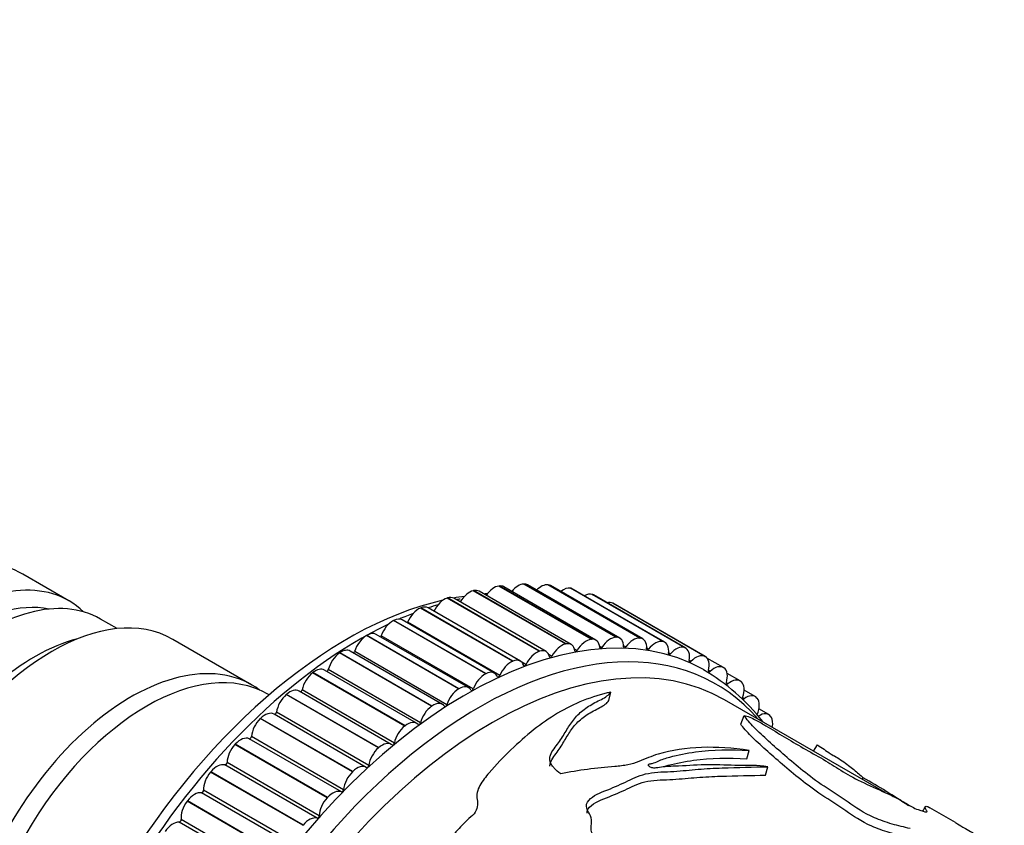
# Model space of a CAD drawing. Units: millimetres. Extents: x 0 to 1226, y 0 to 1149.
# Drawn here: x 1060 to 1113, y 339 to 383 of the extents above; entities that cross this region are included whole.
import ezdxf
from ezdxf import colors
from ezdxf.entities.mleader import LeaderData, LeaderLine
from ezdxf.math import Vec2, Vec3

# ---------------------------------------------------------------- set-up
doc = ezdxf.new("R2010")
doc.units = ezdxf.units.MM
doc.layers.add('DV6_Défaut', color=7, linetype='Continuous')
doc.layers.add('Défaut', color=7, linetype='Continuous')

# ---------------------------------------------------------------- blocks, each defined once
blk = doc.blocks.new('_DOT')
at = {"color": 0}
blk.add_line((0, 0), (-1, 0), dxfattribs=at)
at = {"color": 0, "const_width": 0.333}
blk.add_lwpolyline([(-0.1665, 0, 1), (0.1665, 0, 1)], format="xyb", close=True, dxfattribs=at)
blk = doc.blocks.new('SE5')
at = {"layer": 'DV6_Défaut', "color": 7, "linetype": 'Continuous'}
for p, q in [((1062.601, 351.492), (1060.126, 352.921)), ((1085.694, 352.281), (1085.708, 352.283)), ((1090.644, 349.423), (1085.694, 352.281)), ((1090.658, 349.425), (1085.708, 352.283)), ((1090.902, 349.382), (1085.953, 352.24)), ((1087.029, 352.387), (1087.042, 352.387)), ((1091.978, 349.529), (1087.029, 352.387)), ((1091.991, 349.529), (1087.042, 352.387)), ((1092.186, 349.483), (1087.236, 352.34)), ((1088.314, 352.347), (1088.327, 352.346)), ((1093.264, 349.489), (1088.314, 352.347)), ((1093.277, 349.488), (1088.327, 352.346)), ((1093.423, 349.443), (1088.473, 352.301)), ((1089.544, 352.162), (1089.556, 352.159)), ((1094.493, 349.304), (1089.544, 352.162)), ((1094.505, 349.302), (1089.556, 352.159)), ((1082.912, 351.636), (1082.926, 351.641)), ((1087.862, 348.779), (1082.912, 351.636)), ((1087.876, 348.783), (1082.926, 351.641)), ((1088.226, 348.765), (1083.276, 351.622)), ((1084.319, 352.03), (1084.333, 352.034)), ((1089.269, 349.173), (1084.319, 352.03)), ((1089.283, 349.176), (1084.333, 352.034)), ((1089.58, 349.142), (1084.63, 352)), ((1094.605, 349.264), (1089.655, 352.121)), ((1090.709, 351.833), (1090.721, 351.829)), ((1095.659, 348.975), (1090.709, 351.833)), ((1095.67, 348.971), (1090.721, 351.829)), ((1095.726, 348.946), (1090.776, 351.803)), ((1081.481, 351.102), (1081.495, 351.108)), ((1086.431, 348.244), (1081.481, 351.102)), ((1086.445, 348.25), (1081.495, 351.108)), ((1086.849, 348.251), (1081.899, 351.109)), ((1091.804, 351.362), (1091.815, 351.356)), ((1096.754, 348.504), (1091.804, 351.362)), ((1096.764, 348.499), (1091.815, 351.356)), ((1096.779, 348.491), (1091.829, 351.349)), ((1065.192, 349.996), (1064.298, 350.512)), ((1080.035, 350.429), (1080.049, 350.436)), ((1084.984, 347.571), (1080.035, 350.429)), ((1084.999, 347.579), (1080.049, 350.436)), ((1085.457, 347.605), (1080.508, 350.463)), ((1085.74, 347.477), (1080.79, 350.335)), ((1078.582, 349.623), (1078.596, 349.631)), ((1083.532, 346.765), (1078.582, 349.623)), ((1083.546, 346.774), (1078.596, 349.631)), ((1084.059, 346.831), (1079.109, 349.689)), ((1084.321, 346.76), (1079.371, 349.617)), ((1091.978, 349.529), (1091.991, 349.529)), ((1093.264, 349.489), (1093.277, 349.488)), ((1072.434, 346.969), (1068.192, 349.419)), ((1089.269, 349.173), (1089.283, 349.176)), ((1090.644, 349.423), (1090.658, 349.425)), ((1091.223, 348.986), (1091.099, 349.058)), ((1092.504, 349.012), (1092.392, 349.077)), ((1093.733, 348.895), (1093.629, 348.955)), ((1094.493, 349.304), (1094.505, 349.302)), ((1095.659, 348.975), (1095.67, 348.971)), ((1077.131, 348.688), (1077.146, 348.697)), ((1082.081, 345.83), (1077.131, 348.688)), ((1082.095, 345.84), (1077.146, 348.697)), ((1082.663, 345.932), (1077.713, 348.79)), ((1082.898, 345.913), (1077.949, 348.771)), ((1087.862, 348.779), (1087.876, 348.783)), ((1088.538, 348.51), (1088.37, 348.607)), ((1089.899, 348.819), (1089.757, 348.9)), ((1094.903, 348.636), (1094.806, 348.692)), ((1096.754, 348.504), (1096.764, 348.499)), ((1086.431, 348.244), (1086.445, 348.25)), ((1087.149, 348.062), (1086.925, 348.191)), ((1096.007, 348.237), (1095.914, 348.291)), ((1097.748, 347.909), (1096.868, 348.417)), ((1075.691, 347.629), (1075.706, 347.64)), ((1080.641, 344.771), (1075.691, 347.629)), ((1080.655, 344.783), (1075.706, 347.64)), ((1081.278, 344.915), (1076.328, 347.773)), ((1081.482, 344.943), (1076.532, 347.8)), ((1084.984, 347.571), (1084.999, 347.579)), ((1097.038, 347.701), (1096.949, 347.752)), ((1097.771, 347.894), (1097.781, 347.887)), ((1098.647, 347.191), (1097.951, 347.592)), ((1097.99, 347.03), (1097.905, 347.079)), ((1098.706, 347.147), (1098.714, 347.139)), ((1073.354, 346.439), (1073.283, 346.48)), ((1073.354, 346.439), (1073.283, 346.48)), ((1074.271, 346.454), (1074.285, 346.466)), ((1079.221, 343.596), (1074.271, 346.454)), ((1079.235, 343.609), (1074.285, 346.466)), ((1079.911, 343.785), (1074.961, 346.643)), ((1080.081, 343.854), (1075.131, 346.712)), ((1083.532, 346.765), (1083.546, 346.774)), ((1091.602, 346.143), (1091.699, 346.592)), ((1099.46, 346.346), (1098.862, 346.692)), ((1082.081, 345.83), (1082.095, 345.84)), ((1106.432, 341.197), (1097.809, 346.176)), ((1098.857, 346.229), (1098.776, 346.275)), ((1099.551, 346.27), (1099.559, 346.261)), ((1078.571, 342.55), (1073.621, 345.407)), ((1078.702, 342.655), (1073.752, 345.512)), ((1098.679, 344.875), (1098.864, 345.33)), ((1100.182, 345.381), (1099.656, 345.685)), ((1100.301, 345.267), (1100.308, 345.256)), ((1072.879, 345.169), (1072.893, 345.182)), ((1077.829, 342.311), (1072.879, 345.169)), ((1077.842, 342.325), (1072.893, 345.182)), ((1080.641, 344.771), (1080.655, 344.783)), ((1077.354, 341.351), (1072.405, 344.209)), ((1071.523, 343.782), (1071.537, 343.796)), ((1076.473, 340.924), (1071.523, 343.782)), ((1076.486, 340.939), (1071.537, 343.796)), ((1077.237, 341.231), (1072.287, 344.089)), ((1102.583, 343.42), (1102.799, 343.753)), ((1079.221, 343.596), (1079.235, 343.609)), ((1099.007, 343.006), (1099.134, 343.46)), ((1075.933, 339.823), (1070.983, 342.68)), ((1076.046, 339.951), (1071.097, 342.809)), ((1070.212, 342.301), (1070.225, 342.316)), ((1075.162, 339.443), (1070.212, 342.301)), ((1075.175, 339.459), (1070.225, 342.316)), ((1077.829, 342.311), (1077.842, 342.325)), ((1100.01, 342.129), (1100.129, 342.582)), ((1105.204, 341.906), (1105.262, 341.986)), ((1074.676, 338.328), (1069.727, 341.185)), ((1074.785, 338.463), (1069.836, 341.321)), ((1068.954, 340.736), (1068.966, 340.752)), ((1073.904, 337.878), (1068.954, 340.736)), ((1073.916, 337.894), (1068.966, 340.752)), ((1076.473, 340.924), (1076.486, 340.939)), ((1110.21, 339.593), (1108.842, 340.383)), ((1073.475, 336.754), (1068.526, 339.612)), ((1073.579, 336.896), (1068.629, 339.754)), ((1075.162, 339.443), (1075.175, 339.459))]:
    blk.add_line(p, q, dxfattribs=at)
for centre, radius, start, end in [((1086.508, 341.07), 10.896, 97.6053, 98.16), ((1091.128, 338.203), 11.072, 37.9507, 59.8574), ((1087.29, 310.024), 36.668, 56.2, 60.6512), ((848.661, 475.462), 292.903, 332.49652, 332.55092)]:
    blk.add_arc(centre, radius, start, end, dxfattribs=at)
for centre, major_axis, start_param, end_param in [((1054.126, 342.529), (6, 10.392), 0, 3.141593), ((1056.601, 341.1), (-6, -10.392), 2.999696, 6.283185), ((1058.298, 340.12), (6, 10.392), 0, 3.141593), ((1085.44, 351.372), (0.5, 0.866), 0.41694, 1.431307), ((1085.453, 351.374), (-0.5, -0.866), 3.141593, 3.557757), ((1086.724, 351.474), (0.5, 0.866), 0.33937, 1.289208), ((1086.736, 351.474), (-0.5, -0.866), 3.141593, 3.480187), ((1087.961, 351.436), (0.5, 0.866), 0.261799, 1.136173), ((1087.973, 351.435), (-0.5, -0.866), 3.141593, 3.402616), ((1089.144, 351.258), (0.5, 0.866), 0.184229, 0.967041), ((1089.155, 351.255), (-0.5, -0.866), 3.141593, 3.325046), ((1057.096, 340.814), (5.65, 9.786), 0.195035, 2.946558), ((1083.895, 325.342), (-12.925, -22.387), 3.151775, 6.278522), ((1082.762, 350.752), (-0.5, -0.866), 3.713673, 4.849194), ((1082.776, 350.756), (-0.5, -0.866), 3.141593, 3.712897), ((1077.531, 329.016), (-12.5, -21.651), 3.561807, 3.597214), ((1084.117, 351.131), (-0.5, -0.866), 3.636103, 4.707018), ((1084.13, 351.134), (-0.5, -0.866), 3.141593, 3.635327), ((1090.265, 350.941), (0.5, 0.866), 0.106659, 0.771297), ((1090.276, 350.937), (-0.5, -0.866), 3.141593, 3.247476), ((1061.692, 338.161), (-6.5, -11.258), 3.141593, 6.283185), ((1077.531, 329.016), (-12.5, -21.651), 3.631353, 5.809266), ((1081.385, 350.237), (-0.5, -0.866), 3.791243, 4.926764), ((1081.399, 350.243), (-0.5, -0.866), 3.141593, 3.790467), ((1078.238, 328.608), (-12.75, -22.084), 3.692533, 3.722473), ((1078.238, 328.608), (-12.75, -22.084), 3.624546, 3.635659), ((1091.319, 350.488), (0.5, 0.866), 0.029089, 0.519681), ((1091.329, 350.483), (-0.5, -0.866), 3.141593, 3.169906), ((1078.238, 328.608), (-12.75, -22.084), 3.767833, 3.809052), ((1078.238, 328.608), (-12.75, -22.084), 3.841715, 5.529897), ((1085.309, 324.525), (-12.5, -21.651), 3.141593, 6.273627), ((1085.309, 324.525), (12.5, 21.651), 0, 3.13199), ((1079.994, 349.59), (-0.5, -0.866), 3.868813, 5.004335), ((1080.008, 349.597), (-0.5, -0.866), 3.141593, 3.868037), ((1080.731, 350.345), (0.05, 0.0866), 4.619883, 4.926764), ((1084.602, 324.933), (-12.75, -22.084), 2.943238, 6.283185), ((1078.595, 348.814), (-0.5, -0.866), 3.946383, 5.081905), ((1078.609, 348.823), (-0.5, -0.866), 3.141593, 3.945608), ((1079.309, 349.62), (0.05, 0.0866), 4.299689, 5.004335), ((1091.673, 348.616), (0.5, 0.866), 0.33937, 1.474891), ((1091.686, 348.617), (-0.5, -0.866), 2.344665, 3.480187), ((1092.911, 348.578), (0.5, 0.866), 0.261799, 1.397321), ((1092.923, 348.577), (-0.5, -0.866), 2.267095, 3.402616), ((1060.772, 338.691), (-6, -10.392), 3.653669, 5.771108), ((1089.066, 348.273), (0.5, 0.866), 0.49451, 1.630031), ((1089.08, 348.276), (-0.5, -0.866), 2.499805, 3.635327), ((1090.389, 348.514), (0.5, 0.866), 0.41694, 1.552461), ((1090.402, 348.516), (-0.5, -0.866), 2.422235, 3.557757), ((1091.179, 349.023), (0.05, 0.0866), 2.422235, 4.616484), ((1092.464, 349.055), (0.05, 0.0866), 2.344665, 4.538913), ((1094.093, 348.4), (0.5, 0.866), 0.184229, 1.319751), ((1094.105, 348.398), (-0.5, -0.866), 2.189525, 3.325046), ((1095.215, 348.083), (0.5, 0.866), 0.106659, 1.24218), ((1095.226, 348.08), (-0.5, -0.866), 2.111955, 3.247476), ((1066.783, 335.221), (-6.5, -11.258), 3.141593, 6.283185), ((1066.783, 335.221), (-6.5, -11.258), 3.141593, 6.283185), ((1077.2, 347.914), (-0.5, -0.866), 4.023954, 5.159475), ((1077.213, 347.924), (-0.5, -0.866), 3.141593, 4.023178), ((1077.884, 348.766), (0.05, 0.0866), 4.008428, 5.081905), ((1087.712, 347.894), (0.5, 0.866), 0.57208, 1.707602), ((1087.726, 347.899), (-0.5, -0.866), 2.577376, 3.712897), ((1088.485, 348.534), (0.05, 0.0866), 2.577376, 4.771624), ((1089.85, 348.849), (0.05, 0.0866), 2.499805, 4.694054), ((1093.697, 348.944), (0.05, 0.0866), 2.267095, 4.461343), ((1094.872, 348.691), (0.05, 0.0866), 2.189525, 4.383773), ((1096.269, 347.63), (0.5, 0.866), 0.029089, 1.16461), ((1096.279, 347.625), (-0.5, -0.866), 2.034384, 3.169906), ((1065.934, 335.711), (-6.5, -11.258), 3.076275, 6.283185), ((1086.335, 347.38), (0.5, 0.866), 0.64965, 1.785172), ((1086.349, 347.385), (-0.5, -0.866), 2.654946, 3.790467), ((1087.092, 348.079), (0.05, 0.0866), 2.654946, 4.849194), ((1095.981, 348.298), (0.05, 0.0866), 2.111955, 4.306203), ((1097.248, 347.043), (-0.5, -0.866), 3.093111, 4.228633), ((1075.814, 346.896), (-0.5, -0.866), 4.101524, 5.237045), ((1075.828, 346.907), (-0.5, -0.866), 3.141593, 4.100748), ((1076.466, 347.789), (0.05, 0.0866), 3.734418, 5.159475), ((1084.943, 346.732), (0.5, 0.866), 0.727221, 1.862742), ((1084.957, 346.739), (-0.5, -0.866), 2.732516, 3.868037), ((1085.681, 347.487), (0.05, 0.0866), 2.732516, 4.926764), ((1097.017, 347.767), (0.05, 0.0866), 2.034384, 4.228633), ((1097.257, 347.036), (0.5, 0.866), 5.098407, 6.233928), ((1083.559, 345.965), (-0.5, -0.866), 2.810086, 3.945608), ((1097.974, 347.101), (0.05, 0.0866), 1.956814, 4.151063), ((1098.147, 346.325), (-0.5, -0.866), 3.015541, 4.151063), ((1098.155, 346.317), (0.5, 0.866), 5.020837, 6.156358), ((1074.447, 345.765), (-0.5, -0.866), 4.179094, 5.314615), ((1074.461, 345.777), (-0.5, -0.866), 3.141593, 4.178318), ((1075.063, 346.694), (0.05, 0.0866), 3.47061, 5.237045), ((1083.545, 345.956), (0.5, 0.866), 0.804791, 1.940312), ((1084.258, 346.762), (0.05, 0.0866), 2.810086, 5.004335), ((1098.96, 345.48), (-0.5, -0.866), 2.937971, 4.073492), ((1082.149, 345.057), (0.5, 0.866), 0.882361, 2.017882), ((1082.163, 345.066), (-0.5, -0.866), 2.887656, 4.023178), ((1082.834, 345.909), (0.05, 0.0866), 2.887656, 5.081905), ((1098.846, 346.303), (0.05, 0.0866), 1.879244, 4.073492), ((1098.967, 345.471), (0.5, 0.866), 4.943266, 6.078788), ((1073.121, 344.541), (-0.5, -0.866), 3.141593, 4.255888), ((1073.683, 345.487), (0.05, 0.0866), 3.212003, 5.314615), ((1099.682, 344.515), (-0.5, -0.866), 2.860401, 3.995922), ((1099.689, 344.505), (0.5, 0.866), 5.244089, 6.001218), ((1073.108, 344.529), (-0.5, -0.866), 4.256664, 5.392186), ((1080.764, 344.038), (0.5, 0.866), 0.959931, 2.095453), ((1080.778, 344.049), (-0.5, -0.866), 2.965227, 4.100748), ((1081.416, 344.931), (0.05, 0.0866), 2.965227, 5.159475), ((1072.334, 344.177), (-0.05, -0.0866), 0.056345, 2.250593), ((1071.803, 343.194), (-0.5, -0.866), 4.334234, 5.469756), ((1071.816, 343.208), (0.5, 0.866), 0.056345, 1.191866), ((1079.411, 342.919), (-0.5, -0.866), 3.042797, 4.178318), ((1080.012, 343.836), (0.05, 0.0866), 3.042797, 5.237045), ((1079.397, 342.907), (0.5, 0.866), 1.037501, 2.173023), ((1070.554, 341.784), (0.5, 0.866), 0.133915, 1.269436), ((1071.026, 342.77), (-0.05, -0.0866), 0.133915, 2.328163), ((1078.071, 341.684), (-0.5, -0.866), 3.120367, 4.255888), ((1078.632, 342.629), (0.05, 0.0866), 3.120367, 5.314615), ((1070.542, 341.769), (-0.5, -0.866), 4.411804, 5.547326), ((1078.058, 341.671), (0.5, 0.866), 1.115071, 2.250593), ((1069.343, 340.278), (0.5, 0.866), 0.211485, 1.347006), ((1069.765, 341.276), (-0.05, -0.0866), 0.211485, 2.405733), ((1076.766, 340.35), (0.5, 0.866), 0.056345, 1.191866), ((1077.284, 341.319), (0.05, 0.0866), 3.197937, 5.392186), ((1069.331, 340.262), (-0.5, -0.866), 4.489375, 5.624896), ((1076.753, 340.336), (0.5, 0.866), 1.192642, 2.328163), ((1068.189, 338.7), (0.5, 0.866), 0.289055, 1.424577), ((1068.559, 339.703), (-0.05, -0.0866), 0.289055, 2.483303), ((1075.504, 338.926), (0.5, 0.866), 0.133915, 1.269436), ((1075.976, 339.912), (0.05, 0.0866), 3.275507, 5.469756)]:
    blk.add_ellipse(centre, major_axis=major_axis, ratio=0.57735, start_param=start_param, end_param=end_param, dxfattribs=at)
for points, knots in [([(1091.699, 346.592), (1090.699, 346.356), (1089.723, 345.984), (1087.954, 344.926), (1087.139, 344.258), (1085.94, 343.109), (1085.545, 342.7), (1084.989, 342.044), (1084.808, 341.816), (1084.611, 341.457), (1084.557, 341.334), (1084.498, 341.08), (1084.507, 340.952), (1084.567, 340.577), (1084.566, 340.303), (1084.254, 339.945), (1084.116, 339.836), (1083.875, 339.603), (1083.759, 339.483), (1083.522, 339.243), (1083.405, 339.122), (1083.213, 338.855), (1083.137, 338.711), (1082.975, 338.425), (1082.895, 338.28), (1082.669, 338.118), (1082.572, 338.075), (1082.39, 337.983), (1082.313, 337.928), (1082.245, 337.87)], [0, 0, 0, 0, 0.25, 0.25, 0.5, 0.5, 0.625, 0.625, 0.6875, 0.6875, 0.71875, 0.71875, 0.75, 0.75, 0.8125, 0.8125, 0.84375, 0.84375, 0.875, 0.875, 0.90625, 0.90625, 0.9375, 0.9375, 0.96875, 0.96875, 0.984375, 0.984375, 1, 1, 1, 1]), ([(1089.013, 342.204), (1088.883, 342.298), (1088.767, 342.396), (1088.622, 342.555), (1088.578, 342.609), (1088.503, 342.723), (1088.473, 342.782), (1088.433, 342.901), (1088.423, 342.961), (1088.428, 343.084), (1088.441, 343.145), (1088.504, 343.323), (1088.575, 343.436), (1088.731, 343.656), (1088.816, 343.762), (1088.97, 343.975), (1089.04, 344.081), (1089.24, 344.397), (1089.358, 344.605), (1089.615, 345.001), (1089.758, 345.189), (1090.102, 345.534), (1090.296, 345.689), (1090.619, 345.897), (1090.733, 345.962), (1090.968, 346.085), (1091.087, 346.143), (1091.309, 346.26), (1091.413, 346.32), (1091.581, 346.449), (1091.646, 346.519), (1091.699, 346.592)], [0, 0, 0, 0, 0.0625, 0.0625, 0.09375, 0.09375, 0.125, 0.125, 0.15625, 0.15625, 0.1875, 0.1875, 0.25, 0.25, 0.3125, 0.3125, 0.375, 0.375, 0.5, 0.5, 0.625, 0.625, 0.75, 0.75, 0.8125, 0.8125, 0.875, 0.875, 0.9375, 0.9375, 1, 1, 1, 1]), ([(1088.434, 342.614), (1088.434, 342.673), (1088.446, 342.733), (1088.503, 342.908), (1088.57, 343.02), (1088.721, 343.238), (1088.804, 343.344), (1088.953, 343.554), (1089.021, 343.659), (1089.214, 343.972), (1089.327, 344.177), (1089.574, 344.569), (1089.713, 344.756), (1090.043, 345.095), (1090.231, 345.248), (1090.546, 345.454), (1090.658, 345.519), (1090.887, 345.64), (1091.004, 345.697), (1091.222, 345.814), (1091.323, 345.873), (1091.488, 346.001), (1091.551, 346.071), (1091.602, 346.143)], [0, 0, 0, 0, 0.03654, 0.03654, 0.110652, 0.110652, 0.184764, 0.184764, 0.258877, 0.258877, 0.407101, 0.407101, 0.555326, 0.555326, 0.703551, 0.703551, 0.777663, 0.777663, 0.851775, 0.851775, 0.925888, 0.925888, 1, 1, 1, 1]), ([(1098.864, 345.33), (1098.938, 345.321), (1099.052, 345.287), (1099.282, 345.193), (1099.392, 345.139), (1099.691, 344.983), (1099.866, 344.883), (1100.374, 344.583), (1100.685, 344.388), (1101.339, 343.993), (1101.685, 343.792), (1102.397, 343.387), (1102.763, 343.182), (1103.44, 342.783), (1103.736, 342.591), (1104.374, 342.198), (1104.728, 341.994), (1105.559, 341.585), (1106.019, 341.392), (1106.682, 341.089), (1106.903, 340.984), (1107.306, 340.775), (1107.478, 340.675), (1107.71, 340.53), (1107.786, 340.482), (1107.971, 340.38), (1108.092, 340.322), (1108.413, 340.202), (1108.57, 340.164), (1108.716, 340.16), (1108.69, 340.203), (1108.636, 340.285), (1108.614, 340.322), (1108.582, 340.394), (1108.579, 340.424), (1108.589, 340.442)], [0, 0, 0, 0, 0.023407, 0.023407, 0.046813, 0.046813, 0.093627, 0.093627, 0.187253, 0.187253, 0.28088, 0.28088, 0.374506, 0.374506, 0.468133, 0.468133, 0.561759, 0.561759, 0.655386, 0.655386, 0.702199, 0.702199, 0.749012, 0.749012, 0.772419, 0.772419, 0.795826, 0.795826, 0.842639, 0.842639, 0.889452, 0.889452, 0.936265, 0.936265, 1, 1, 1, 1]), ([(1107.771, 339.271), (1107.456, 339.34), (1107.135, 339.415), (1106.476, 339.605), (1106.155, 339.72), (1105.273, 340.107), (1104.851, 340.401), (1104.036, 340.968), (1103.581, 341.251), (1102.735, 341.817), (1102.363, 342.098), (1101.342, 342.919), (1100.739, 343.45), (1099.9, 344.211), (1099.635, 344.46), (1099.175, 344.927), (1098.975, 345.148), (1098.864, 345.33)], [0, 0, 0, 0, 0.0625, 0.0625, 0.125, 0.125, 0.25, 0.25, 0.375, 0.375, 0.5, 0.5, 0.75, 0.75, 0.875, 0.875, 1, 1, 1, 1]), ([(1107.157, 338.923), (1106.993, 338.963), (1106.826, 339.007), (1106.329, 339.152), (1106.01, 339.268), (1105.141, 339.652), (1104.721, 339.943), (1103.91, 340.505), (1103.459, 340.786), (1102.617, 341.347), (1102.244, 341.625), (1101.21, 342.448), (1100.593, 342.986), (1099.742, 343.749), (1099.475, 343.997), (1099.006, 344.465), (1098.798, 344.688), (1098.679, 344.875)], [0, 0, 0, 0, 0.0330903, 0.0330903, 0.0975509, 0.0975509, 0.2264722, 0.2264722, 0.3553935, 0.3553935, 0.4843148, 0.4843148, 0.7421574, 0.7421574, 0.8710787, 0.8710787, 1, 1, 1, 1]), ([(1102.799, 343.753), (1102.916, 343.681), (1103.039, 343.601), (1103.27, 343.443), (1103.378, 343.363), (1103.617, 343.206), (1103.679, 343.183), (1103.887, 343.062), (1104.013, 342.98), (1104.367, 342.739), (1104.579, 342.578), (1104.94, 342.279), (1105.099, 342.136), (1105.262, 341.986)], [0, 0, 0, 0, 0.125, 0.125, 0.25, 0.25, 0.375, 0.375, 0.5, 0.5, 0.75, 0.75, 1, 1, 1, 1]), ([(1099.134, 343.46), (1098.251, 343.595), (1097.392, 343.648), (1095.757, 343.591), (1094.968, 343.478), (1093.883, 343.152), (1093.558, 343.005), (1093.03, 342.795), (1092.839, 342.733), (1092.401, 342.644), (1092.158, 342.615), (1091.432, 342.547), (1090.94, 342.51), (1089.972, 342.38), (1089.492, 342.297), (1089.013, 342.204)], [0, 0, 0, 0, 0.25, 0.25, 0.5, 0.5, 0.625, 0.625, 0.6875, 0.6875, 0.75, 0.75, 0.875, 0.875, 1, 1, 1, 1]), ([(1100.129, 342.582), (1099.573, 342.669), (1099.075, 342.661), (1098.045, 342.656), (1097.493, 342.688), (1096.407, 342.693), (1095.889, 342.642), (1095.067, 342.607), (1094.784, 342.604), (1094.387, 342.555), (1094.261, 342.528), (1094.054, 342.514), (1093.978, 342.514), (1093.845, 342.549), (1093.791, 342.581), (1093.721, 342.649), (1093.703, 342.693), (1093.789, 342.746), (1093.862, 342.754), (1094.048, 342.794), (1094.142, 342.841), (1094.433, 342.972), (1094.647, 343.043), (1095.311, 343.226), (1095.776, 343.313), (1097.177, 343.505), (1098.149, 343.524), (1099.134, 343.46)], [0, 0, 0, 0, 0.125, 0.125, 0.25, 0.25, 0.375, 0.375, 0.4375, 0.4375, 0.46875, 0.46875, 0.484375, 0.484375, 0.5, 0.5, 0.515625, 0.515625, 0.53125, 0.53125, 0.5625, 0.5625, 0.625, 0.625, 0.75, 0.75, 1, 1, 1, 1]), ([(1094.56, 342.593), (1094.636, 342.618), (1094.713, 342.641), (1095.229, 342.783), (1095.688, 342.869), (1097.072, 343.056), (1098.033, 343.071), (1099.007, 343.006)], [0, 0, 0, 0, 0.0564488, 0.0564488, 0.3709659, 0.3709659, 1, 1, 1, 1]), ([(1097.892, 337.673), (1097.01, 337.721), (1096.117, 337.743), (1094.853, 337.923), (1094.445, 338.005), (1093.667, 338.233), (1093.301, 338.375), (1092.525, 338.606), (1092.111, 338.691), (1091.451, 338.717), (1091.221, 338.71), (1090.82, 338.805), (1090.708, 338.944), (1090.603, 339.37), (1090.741, 339.679), (1090.554, 340.088), (1090.459, 340.218), (1090.369, 340.5), (1090.405, 340.651), (1090.736, 341.041), (1091.147, 341.201), (1091.923, 341.496), (1092.277, 341.663), (1092.966, 341.988), (1093.293, 342.152), (1094.152, 342.31), (1094.636, 342.308), (1095.537, 342.369), (1095.967, 342.414), (1096.823, 342.485), (1097.253, 342.507), (1098.531, 342.55), (1099.35, 342.572), (1100.129, 342.582)], [0, 0, 0, 0, 0.125, 0.125, 0.1875, 0.1875, 0.25, 0.25, 0.3125, 0.3125, 0.34375, 0.34375, 0.375, 0.375, 0.4375, 0.4375, 0.46875, 0.46875, 0.5, 0.5, 0.5625, 0.5625, 0.625, 0.625, 0.6875, 0.6875, 0.75, 0.75, 0.8125, 0.8125, 0.875, 0.875, 1, 1, 1, 1]), ([(1090.428, 340.087), (1090.423, 340.165), (1090.441, 340.245), (1090.667, 340.593), (1091.079, 340.77), (1091.871, 341.068), (1092.233, 341.234), (1092.931, 341.562), (1093.262, 341.729), (1094.12, 341.883), (1094.593, 341.878), (1095.481, 341.934), (1095.906, 341.977), (1096.752, 342.044), (1097.176, 342.064), (1098.439, 342.102), (1099.251, 342.121), (1100.01, 342.129)], [0, 0, 0, 0, 0.033133, 0.033133, 0.153992, 0.153992, 0.27485, 0.27485, 0.395708, 0.395708, 0.516567, 0.516567, 0.637425, 0.637425, 0.758283, 0.758283, 1, 1, 1, 1]), ([(1108.61, 340.46), (1108.642, 340.471), (1108.699, 340.457), (1108.793, 340.411), (1108.812, 340.4), (1108.832, 340.389)], [0, 0, 0, 0, 0.811086, 0.811086, 1, 1, 1, 1]), ([(1110.2, 339.599), (1110.201, 339.599), (1110.201, 339.598), (1110.279, 339.553), (1110.363, 339.501), (1110.56, 339.379), (1110.64, 339.33), (1110.855, 339.203), (1110.993, 339.124), (1111.255, 338.973), (1111.384, 338.898), (1111.669, 338.736), (1111.826, 338.648), (1112.267, 338.401), (1112.558, 338.238), (1112.833, 338.079)], [0, 0, 0, 0, 0.001639, 0.001639, 0.25712, 0.25712, 0.38486, 0.38486, 0.5126, 0.5126, 0.640341, 0.640341, 0.768081, 0.768081, 1, 1, 1, 1])]:
    blk.add_open_spline(points, degree=3, knots=knots, dxfattribs=at)

msp = doc.modelspace()

# ---------------------------------------------------------------- block references
at = {"layer": 'Défaut'}
msp.add_blockref('SE5', (0, 0), dxfattribs=at)

# ---------------------------------------------------------------- leaders
at = {"layer": 'Défaut', "color": 7, "linetype": 'Continuous'}
ml = msp.add_multileader_mtext('Standard', dxfattribs=at)
ml.set_content('{\\pxsm0.9;\\fSolid Edge ISO|b1||i0||c0|p34;\\W1.;07/01/2021\\P}', color=256)
ml.set_leader_properties()
ml.set_arrow_properties(name='DOT')
ml.build(insert=Vec2(0, 0))
ml.multileader.update_dxf_attribs({"leader_type": 0, "dogleg_length": 0, "arrow_head_size": 12})
ctx = ml.context
ctx.base_point, ctx.char_height, ctx.arrow_head_size, ctx.landing_gap_size = Vec3(995.408, 1141.689), 12, 12, 4.2
notes = []
notes.append((ctx, [(0, (0, 0, 0), (0, 0), (1, 0), 1, [])]))
ctx.mtext.insert = Vec3(997.408, 1147.809)
for ctx, leaders in notes:
    for number, flags, end, landing, length, lines in leaders:
        leader = LeaderData()
        leader.index, (leader.has_last_leader_line, leader.has_dogleg_vector, leader.attachment_direction) = number, flags
        leader.last_leader_point, leader.dogleg_vector, leader.dogleg_length = Vec3(end), Vec3(landing), length
        for number, points, colour, breaks in lines:
            line = LeaderLine()
            line.index, line.vertices, line.color, line.breaks = number, Vec3.list(points), colors.encode_raw_color(colour), breaks
            leader.lines.append(line)
        ctx.leaders.append(leader)

doc.saveas('drawing.dxf')
